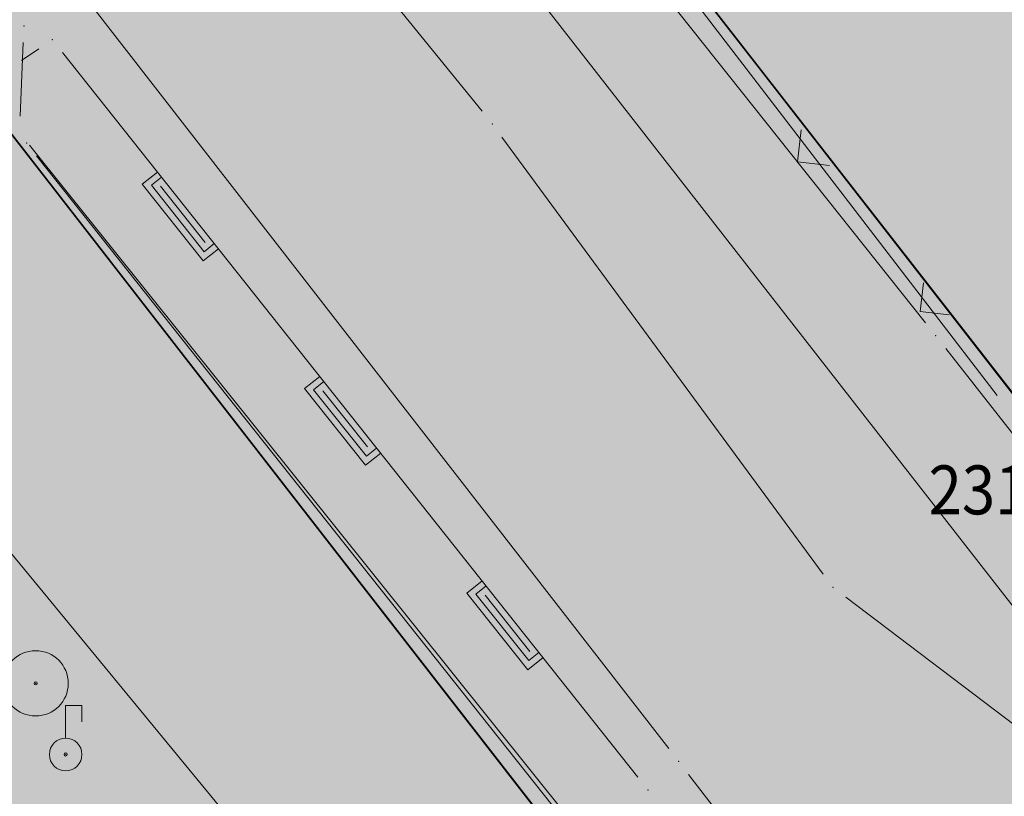
# Model space of a CAD drawing. Units: metres. Extents: x 21 to 1021, y 12 to 692.
# Drawn here: x 438 to 468, y 189 to 213 of the extents above; entities that cross this region are included whole.
import ezdxf
from ezdxf.enums import TextEntityAlignment as Align

# ---------------------------------------------------------------- set-up
doc = ezdxf.new("R2010")
doc.units = ezdxf.units.M
doc.layers.add('001_Granica plana', color=37, linetype='Continuous')
doc.layers.add('DETALJNE_KONSTRUISANE_TACKE_OZNAKE', color=1, linetype='Continuous')
doc.layers.add('001_Namena JAVNO-ulice srafura', color=7, linetype='Continuous', true_color=0xa5a5a5)
doc.layers.add('001_Namena OSTALO-srafura', color=7, linetype='Continuous', true_color=0xe2e2c5)
for name, color, linetype, lineweight in [('005_Regulaciona linija', 1, 'Continuous', 50), ('101_detalj_linije', 252, 'Continuous', 18), ('101_parcele_granica', 7, 'Continuous', 15), ('108_topografski_znaci', 252, 'Continuous', 18), ('116_katastarske_tacke', 7, 'Continuous', 15), ('120_detaljne_tacke', 1, 'Continuous', 18), ('JAVNO', 6, 'Continuous', 30)]:
    doc.layers.add(name, color=color, linetype=linetype, lineweight=lineweight)
doc.styles.add('oznake', font='yusimc.shx')

# ---------------------------------------------------------------- blocks, each defined once
blk = doc.blocks.new('L12')
at = {"linetype": 'Continuous'}
for p, q in [((-0.1749999970197678, 0.1749999970197678), (0, 0)), ((0, 0), (0.1749999970197678, 0.1749999970197678))]:
    blk.add_line(p, q, dxfattribs=at)
blk = doc.blocks.new('VM42-500')
for p, q in [((0, 0.25), (0, 0.75)), ((0, 0.75), (0.25, 0.75)), ((0.25, 0.75), (0.25, 0.5))]:
    blk.add_line(p, q)
for radius in [0.25, 0.025]:
    blk.add_circle((0, 0), radius)
blk = doc.blocks.new('VM23-500')
for radius in [0.5, 0.025]:
    blk.add_circle((0, 0), radius)
blk = doc.blocks.new('L41')
at = {"linetype": 'Continuous'}
for p, q in [((-0.375, 0), (-0.375, 0.1500000059604645)), ((-0.375, 0.1500000059604645), (0.375, 0.1500000059604645)), ((-0.324999988079071, 0), (-0.324999988079071, 0.1000000014901161)), ((-0.324999988079071, 0.1000000014901161), (0.324999988079071, 0.1000000014901161)), ((0.324999988079071, 0.1000000014901161), (0.324999988079071, 0)), ((0.375, 0.1500000059604645), (0.375, 0)), ((-0.2750000357627869, 0.0500000007450581), (0.2749999761581421, 0.0500000007450581))]:
    blk.add_line(p, q, dxfattribs=at)
blk = doc.blocks.new('T1')
at = {"linetype": 'Continuous'}
blk.add_point((0, 0), dxfattribs=at)
at = {"flags": 1}
blk.add_attdef('OZN-TAC', (0, 0), '', height=1.000000047497449, dxfattribs=at)

msp = doc.modelspace()

# ---------------------------------------------------------------- hatches: boundary and pattern name
at = {"layer": '001_Granica plana'}
h = msp.add_hatch(color=33, dxfattribs=at)
h.dxf.hatch_style = 1
h.paths.add_polyline_path([(693.5947380941361, 552.2183264326304), (613.6606315225363, 568.222310198471), (613.0437196660787, 565.2770535908639), (607.9895087480545, 566.3022849876434), (608.1058126948774, 566.8372831270099), (590.374409114942, 570.2032444793731), (590.3044847249985, 569.871103618294), (569.3433376327157, 574.0302632730454), (569.4657886102796, 574.5200671907514), (551.4268327876925, 577.8272090889513), (551.3667760118842, 577.541939407587), (530.0709421280771, 581.8088174071163), (530.1250401791185, 582.2055668849498), (512.4557357598096, 585.9041063822806), (512.3368449099362, 585.3572084642947), (495.1262046750635, 588.6902549900115), (495.1113413460553, 588.6107684690505), (436.5125556923449, 600.1714024115354), (374.2563911955804, 612.6867154408246), (367.5890382919461, 621.5605304632336), (335.489522062242, 621.2508436124772), (329.545982433483, 621.1490751430392), (327.1071707382798, 609.7689473908395), (243.6378654744476, 626.1233768928796), (237.3164243940264, 618.5293317735195), (226.0321103911847, 627.8651019372046), (213.9764171931893, 637.9009918849915), (214.7951395083219, 639.0083663221449), (203.1810053307563, 648.3505512848496), (203.1606799215078, 648.3274026606232), (192.5717124976218, 660.1207894794643), (185.7453404311091, 656.3071737941355), (180.5463831722736, 649.723569618538), (177.2055641133338, 642.0840743035078), (175.4181254114956, 635.6270163878798), (173.7061005365103, 628.0370394159108), (173.701204366982, 628.0247990172356), (160.4051981493831, 609.0419467631727), (151.9813603181392, 587.4088984429836), (135.2195843551308, 567.4103657398373), (112.7883710097522, 540.7570417672396), (94.38342046737671, 518.5371731426567), (90.2027769703418, 511.8885420039296), (93.65645558945835, 501.4606607500464), (85.94794486835599, 493.6469271685928), (90.30897048301995, 485.0206746645272), (92.53938479162753, 480.6088416948915), (94.8559124302119, 474.9149277471006), (95.79527501575649, 470.9107018448412), (99.2856270428747, 457.5384658556432), (101.1855363547802, 450.279377348721), (104.4236094914377, 439.6686721779406), (105.9185875430703, 434.7789624147117), (113.8166506346315, 414.6654191054404), (127.2929567508399, 380.6435772590339), (144.5591294448823, 337.2030939012766), (161.8965894710273, 293.5872618146241), (167.0450339671224, 281.4423814658076), (172.7417873572558, 269.4746331926435), (178.951459813863, 257.7648097202182), (185.6624007243663, 246.3348810225725), (192.862019026652, 235.2062919791788), (200.5371554177254, 224.3994596302509), (208.6967137567699, 213.9060817025602), (217.2535595465451, 203.8341550249606), (226.2653780523688, 194.1121188830584), (235.6471855696291, 184.8298965841532), (287.1001763232052, 136.0493460446596), (301.5275721251965, 122.528750507161), (315.328509926796, 109.2871766723692), (339.4584642723203, 86.47640863619745), (343.2298294790089, 83.44281596690416), (348.1194597650319, 81.71453537233174), (352.5816465653479, 80.77267011068761), (356.9894807189703, 80.42597582377493), (361.5439295209944, 80.64859511516988), (366.5405575353652, 81.78824768029153), (371.2386086899787, 83.63361359015107), (375.5941728465259, 86.15082959644496), (379.2536182384938, 89.07103295065463), (394.10234249942, 101.7634537108243), (430.391510181129, 132.9970655813813), (468.4958453550935, 165.8934826292098), (489.5420166496187, 182.1893281843513), (529.4993420541286, 208.7021185383201), (597.7111219558865, 253.8999712280929), (621.0499086175114, 269.4045780301094), (643.9353023115546, 284.1089409887791), (679.6395097002387, 305.5586169119924), (696.8077901080251, 315.9973614495248), (700.9250867590308, 318.3040002714843), (705.0763862170279, 321.6435771845281), (708.6156345494092, 325.6260114125907), (711.3927725236863, 330.0580598954111), (712.778944734484, 333.118351066485), (713.8639125619084, 336.357444640249), (714.9560122638941, 342.716761784628), (714.1078072749078, 356.2775698751211), (713.3701678421348, 378.7057957518846), (712.3898526802659, 404.133970733732), (711.5695280637592, 427.1630837544799), (710.5496294349432, 451.6806470584124), (708.8081571869552, 501.7095928899944), (707.7087597623467, 530.7940056212246), (707.2980411630124, 542.1160513050854), (707.0402575749904, 544.9325445182621), (705.1151769720018, 551.5721527729183)])
h.paths.add_polyline_path([(693.0850255805999, 548.2205983437598), (616.7783827576786, 563.4983105119318), (616.1594019457698, 560.5431763231754), (603.1953151356429, 563.172902116552), (603.3006954248995, 563.6576514281332), (593.4963332097977, 565.5188184902072), (593.4196581766009, 565.1546120680869), (564.4192851260304, 570.908933667466), (564.5266939308494, 571.3385688923299), (554.5538394972682, 573.1669255383313), (554.4804207738489, 572.8181866034865), (525.5774726308882, 578.6092419959605), (525.635948907584, 579.0381008591503), (515.5365839675069, 581.1521003264934), (515.430350003764, 580.6634240876883), (498.3340415768325, 583.9743288923055), (498.3165787812322, 583.880940888077), (435.7273666393012, 596.2288242522627), (371.9625149331987, 609.0474276077002), (365.5957990828902, 617.5211141798645), (335.5433250442147, 617.2311765998602), (332.80759566091, 617.1843339763582), (330.2102641258389, 605.064511558041), (245.2031317371875, 621.7202528361231), (237.8419355433434, 612.877133788541), (223.4648612737656, 624.7716150153428), (208.4878641124815, 637.2393755000085), (209.2682787105441, 638.2949362974614), (203.6614549458027, 642.8049569223076), (203.1942524425685, 642.2728596590459), (191.7271990552545, 655.0442084502429), (188.4044078066945, 653.1879004910588), (184.0221525710076, 647.6385119464248), (181.0034827552736, 640.7356795761734), (179.3182773441076, 634.6479357294738), (177.5572603028268, 626.8407601919025), (177.2608445845544, 626.0997210647911), (163.9755648300052, 607.1321831122041), (155.4872997645289, 585.333680793643), (138.2979165818542, 564.8249684479088), (115.8742198962718, 538.1805759556592), (97.646789226681, 516.175022944808), (94.61482827737927, 511.3531839177012), (98.2461499851197, 500.3889351636171), (90.83956050686538, 492.8812441248447), (93.8965631891042, 486.8343919962645), (96.20109871588647, 482.2759448289871), (98.69791531562805, 476.138889240101), (99.69759425707161, 471.8775524813682), (103.1753094606102, 458.5537306852639), (105.0540743563324, 451.3754333630204), (108.2685554753989, 440.8420358784497), (109.7173770070076, 436.1032947320491), (117.5563210491091, 416.1403065063059), (131.0295580029488, 382.1262129731476), (148.2948584537953, 338.6879241168499), (165.6154896039516, 295.1144284270704), (170.7122151684016, 283.0915500279516), (176.3341130651534, 271.2810582816601), (182.4621883369982, 259.7251058202237), (189.084945237264, 248.4453702289611), (196.1899567767978, 237.4630166776478), (203.7641701865941, 226.7982870489359), (211.8167380206287, 216.4425013419241), (220.2608934864402, 206.5032180100679), (229.1545157432556, 196.9086931180209), (238.4440823942423, 187.7177325747907), (289.8575437292457, 138.9746583253145), (304.2937015630305, 125.4458514675498), (318.100932341069, 112.1982397139072), (342.103290123865, 89.50809253193438), (345.2155408486724, 87.00467520579696), (349.2091378681362, 85.59310504794121), (353.1567816678435, 84.75984800420702), (357.0491997618228, 84.45369330607355), (360.9946138337255, 84.64654326997697), (365.3520528506488, 85.64040683954954), (369.4881966542453, 87.2650589607656), (373.3220354281366, 89.48075363971293), (376.693168669939, 92.17088658362627), (391.4851252250373, 104.8147833365947), (427.7668045423925, 136.0419500749558), (465.9499688073993, 169.0064222253859), (487.1970217917114, 185.4578085187823), (527.276732513681, 212.0518049150705), (595.4886485841125, 257.2497488129884), (618.8510242830962, 272.7700264714658), (641.8132003955543, 287.52372379601), (677.5601428952068, 308.9990732856095), (694.7804925721139, 319.4694772455841), (698.667121168226, 321.6468885838985), (702.2947662305087, 324.565203635022), (705.3875656947494, 328.0452845152467), (707.8425747212023, 331.9632457848638), (709.0323376823217, 334.5899187512696), (709.9541134275496, 337.3418140932918), (710.9145433679223, 342.9344157297164), (710.0919358544052, 356.0859802477062), (709.3527149613947, 378.5622910559177), (708.3726111240685, 403.9849845804274), (707.552504139021, 427.0079880598933), (706.532537760213, 451.5271798782051), (704.7908003274351, 501.5637440420687), (703.6915141195059, 530.6452144905925), (703.2846941649914, 541.8597883041948), (703.0720767267048, 544.1828050147742), (702.0471091121435, 547.7179211098701)], flags=16)
at = {"layer": '001_Namena JAVNO-ulice srafura'}
h = msp.add_hatch(color=256, dxfattribs=at)
h.dxf.hatch_style = 1
edge = h.paths.add_edge_path()
edge.add_line((346.8387103825808, 95.94931087084115), (334.2699781227189, 108.0398622837069))
edge.add_line((334.2699781227857, 108.0398622825742), (312.5705812738287, 128.6257368981613))
edge.add_line((312.5705812741071, 128.6257368978113), (288.3161102878633, 151.4322790167458))
edge.add_line((288.3161102887243, 151.4322790168226), (277.8629483593764, 161.3425094549979))
edge.add_line((277.8629483580589, 161.3425094559789), (273.1389729288112, 165.8211241785168))
edge.add_line((273.1389729287475, 165.8211241774261), (255.1768387593254, 182.8503149413228))
edge.add_line((255.1768387593329, 182.8503149412572), (239.3238584820035, 198.0699241303132))
edge.add_line((239.3238584827632, 198.0699241310358), (226.8304144757891, 211.1537837843441))
edge.add_line((226.8304144758731, 211.1537837851793), (214.0816711297183, 226.52442773717))
edge.add_line((214.0816711299121, 226.524427736178), (210.0932150655422, 231.658839509636))
edge.add_line((210.0932150650769, 231.6588395088911), (199.0626827896879, 247.7089071575661))
edge.add_line((199.0626827888191, 247.7089071590453), (188.0382003554369, 266.2342733724499))
edge.add_line((188.0382003560662, 266.234273372218), (175.786825837144, 291.5588148705671))
edge.add_line((175.7868258375674, 291.5588148701936), (165.9219555044476, 315.9442639724337))
edge.add_line((165.9219555035233, 315.944263972342), (150.8900905743764, 353.7633852550661))
edge.add_line((150.8900905754417, 353.7633852548897), (146.2541084686961, 365.9916127348405))
edge.add_line((146.2541084680706, 365.9916127342731), (138.6324262791743, 384.6012215296268))
edge.add_line((138.6324262786657, 384.6012215297669), (129.2141126918201, 408.9116021059999))
edge.add_line((129.2141126934439, 408.9116021059453), (123.1741141900315, 423.7315984344837))
edge.add_line((123.174114190042, 423.7315984349698), (117.3237066153231, 438.5094325809634))
edge.add_line((117.3237066138536, 438.5094325821847), (112.5954436987717, 454.0032858627893))
edge.add_line((112.5954436995089, 454.0032858625054), (107.064563857967, 475.8872003082531))
edge.add_line((107.0645638573915, 475.887200307101), (106.3970490353992, 478.1758225555282))
edge.add_line((106.397049035877, 478.1758225560188), (103.1597698226268, 486.3885174433777))
edge.add_line((103.1597698219121, 486.3885174430907), (101.1467375189528, 489.9260637419242))
edge.add_line((101.1467375196517, 489.9260637424886), (98.53693438500761, 495.3427863286208))
edge.add_line((98.53693438507617, 495.3427863288671), (92.95412166642635, 492.1915814819568))
edge.add_line((92.9541216660291, 492.1915814820677), (97.73412048726848, 483.7915835617987))
edge.add_line((97.73412048816681, 483.7915835604072), (100.7141197432218, 476.2315854338415))
edge.add_line((100.7141197435558, 476.2315854337066), (101.2741196072664, 474.3115859036454))
edge.add_line((101.2741196062416, 474.3115859050304), (106.814118237195, 452.3915913406353))
edge.add_line((106.814118238166, 452.3915913403034), (111.6541170376184, 436.5315952627452))
edge.add_line((111.6541170366108, 436.5315952617675), (119.2141151594512, 417.3316000188977))
edge.add_line((119.2141151595861, 417.3316000197083), (133.0541117322188, 382.3916086706076))
edge.add_line((133.05411173217, 382.3916086703539), (145.734108597494, 350.3716165999577))
edge.add_line((145.7341085970402, 350.3716166000813), (160.0623335337604, 314.3990069430671))
edge.add_line((160.0623335335404, 314.3990069441497), (161.7541046311811, 310.1516265639527))
edge.add_line((161.7541046310216, 310.1516265626997), (170.2941025172182, 289.23163174136))
edge.add_line((170.2941025178879, 289.2316317409277), (182.1940995677218, 263.7516380464029))
edge.add_line((182.1940995678306, 263.7516380473971), (193.5340967595417, 244.0716429285313))
edge.add_line((193.5340967588127, 244.0716429278255), (205.0340939091892, 227.4516470386906))
edge.add_line((205.0340939108282, 227.4516470395029), (224.6740890498066, 204.1516528104316))
edge.add_line((224.6740890499204, 204.1516528092325), (239.81408530324, 189.1316565272402))
edge.add_line((239.8140853028744, 189.1316565275192), (319.4340655837818, 113.5916752344877))
edge.add_line((319.4340655840933, 113.5916752349585), (343.0740597306836, 91.25168076719257))
edge.add_line((343.0740597303957, 91.25168076716363), (346.186058957636, 88.76168138354225))
edge.add_line((346.1860589571297, 88.76168138347566), (349.7458449932565, 87.5034453315243))
edge.add_line((349.7458449937403, 87.50344533100724), (353.4400571656764, 86.72368188699059))
edge.add_line((353.4400571659207, 86.72368188761175), (357.0786136133001, 86.43749445685653))
edge.add_line((357.0786136128008, 86.43749445676804), (360.7240553597969, 86.61568191519132))
edge.add_line((360.72405535914, 86.61568191461265), (364.7666699449533, 87.53773896659928))
edge.add_line((364.7666699457914, 87.53773896768689), (368.6260534076205, 89.05368130926294))
edge.add_line((368.6260534077883, 89.05368130840361), (372.202922967205, 91.12086548316458))
edge.add_line((372.2029229663312, 91.12086548283696), (375.4320517158133, 93.6976801611902))
edge.add_line((375.4320517163724, 93.6976801622659), (390.1960480607748, 106.3176770344757))
edge.add_line((390.1960480604321, 106.3176770340651), (426.4740390777251, 137.5416693033491))
edge.add_line((426.4740390777588, 137.5416693035513), (464.6960296100653, 170.5396611318832))
edge.add_line((464.6960296109319, 170.5396611317992), (486.0420243239643, 187.067657039812))
edge.add_line((486.0420243237168, 187.0676570404321), (526.1820143825266, 213.7016504446305))
edge.add_line((526.182014381513, 213.7016504444182), (594.3939974950285, 258.8996392490396))
edge.add_line((594.393997495994, 258.899639248848), (617.7679917076941, 274.4276354063548))
edge.add_line((617.7679917067289, 274.4276354070753), (640.7679860130698, 289.205631748443))
edge.add_line((640.7679860126227, 289.2056317478418), (676.535977152706, 310.6936264266345))
edge.add_line((676.5359771531075, 310.6936264261603), (693.7819728873891, 321.1796238290656))
edge.add_line((693.7819728869945, 321.1796238292009), (697.5549888636771, 323.2933858092568))
edge.add_line((697.5549888648093, 323.2933858092874), (700.9247145950944, 326.0042136788479))
edge.add_line((700.9247145950794, 326.0042136795819), (703.7976213378054, 329.2368667930948))
edge.add_line((703.7976213376969, 329.2368667926639), (706.0939698344272, 332.9016209277979))
edge.add_line((706.0939698349684, 332.9016209281981), (707.1869939038282, 335.3147207520674))
edge.add_line((707.1869939025491, 335.3147207517177), (708.0283914695298, 337.8266527839907))
edge.add_line((708.02839146927, 337.8266527839005), (708.9239691327073, 343.0416184155094))
edge.add_line((708.9239691328257, 343.0416184160858), (708.1139693328856, 355.9916152103771))
edge.add_line((708.1139693334699, 355.9916152097285), (707.3739695127683, 378.4916096380225))
edge.add_line((707.3739695120603, 378.4916096385568), (706.39396975988, 403.9116033436927))
edge.add_line((706.3939697612077, 403.9116033427417), (705.5739699639674, 426.9315976418204))
edge.add_line((705.573969963938, 426.9315976426005), (704.5539702188316, 451.4515915702321))
edge.add_line((704.5539702177048, 451.4515915699303), (702.8121021717313, 501.4919080405202))
edge.add_line((702.8121021725237, 501.4919080398977), (701.7128707452464, 530.5719293093757))
edge.add_line((701.7128707449883, 530.5719293095171), (701.3079710208435, 541.7335692105877))
edge.add_line((701.3079710211605, 541.7335692103952), (701.1175995921886, 543.8135303286411))
edge.add_line((701.1175995916128, 543.8135303296149), (700.5359712100127, 545.8195682024677))
edge.add_line((700.5359712112695, 545.8195682018995), (692.8339731152183, 546.2515681508319))
edge.add_line((692.8339731134474, 546.2515681516379), (688.9139740879623, 527.5315727307475))
edge.add_line((688.913974089548, 527.5315727293491), (690.4339737127012, 527.1915728136928))
edge.add_line((690.4339737128466, 527.1915728151798), (690.613973667975, 520.9515743583135))
edge.add_line((690.6139736678451, 520.9515743572265), (693.7139729054032, 521.0515743339535))
edge.add_line((693.7139729037881, 521.0515743345022), (696.4902807304647, 445.9714222394204))
edge.add_line((696.4902807306498, 445.9714222382754), (698.0595933000855, 397.4425863525278))
edge.add_line((698.0595933012664, 397.4425863530487), (698.2628485764899, 392.2257610346315))
edge.add_line((698.2628485765308, 392.2257610354573), (699.3454172165631, 363.9443905333027))
edge.add_line((699.3454172164202, 363.944390533492), (700.1325820933087, 343.4652810294518))
edge.add_line((700.1325820926577, 343.4652810283005), (699.7132125790297, 338.8530662323834))
edge.add_line((699.7132125794888, 338.8530662320554), (698.130902032111, 334.5005164698783))
edge.add_line((698.1309020314366, 334.5005164705217), (695.4903974794686, 330.695765252834))
edge.add_line((695.4903974793851, 330.6957652531564), (691.9664971222894, 327.6906824941078))
edge.add_line((691.9664971232414, 327.6906824931502), (683.3281321477835, 322.1805413878558))
edge.add_line((683.3281321469694, 322.1805413886905), (655.503519274619, 304.9868777149))
edge.add_line((655.5035192742944, 304.9868777152151), (635.7806900070489, 293.091550997342))
edge.add_line((635.7806900087744, 293.0915509965271), (626.2358008659555, 304.1120284048287))
edge.add_line((626.235800864175, 304.1120284050703), (618.8048775827743, 312.6918418935446))
edge.add_line((618.8048775829375, 312.6918418928981), (598.412172364315, 336.2938394513094))
edge.add_line((598.4121723659337, 336.2938394527882), (584.39217583631, 351.7738356571544))
edge.add_line((584.392175834626, 351.7738356571645), (571.2721790545669, 368.1338315662035))
edge.add_line((571.272179055959, 368.1338315661997), (557.9429644664141, 383.3501462248155))
edge.add_line((557.9429644662887, 383.3501462247223), (544.3727179469756, 398.8409228707876))
edge.add_line((544.3727179467678, 398.8409228697419), (536.1121877919983, 407.7738217495489))
edge.add_line((536.1121877916157, 407.7738217506558), (528.8521895970937, 417.5538193281503))
edge.add_line((528.8521895967424, 417.5538193266839), (518.3921921525449, 430.0738161849138))
edge.add_line((518.3921921532601, 430.0738161858171), (503.1921959440792, 446.8938120153674))
edge.add_line((503.192195944488, 446.8938120156527), (489.2495351370845, 463.4716635496151))
edge.add_line((489.2495351359248, 463.4716635495424), (484.009536437015, 469.8116619812731))
edge.add_line((484.0095364376903, 469.8116619810462), (477.0923413291839, 478.0136386110988))
edge.add_line((477.0923413299024, 478.0136386118829), (464.809541195539, 492.6716563241062))
edge.add_line((464.8095411937684, 492.6716563235968), (453.8295439123139, 505.6116531187253))
edge.add_line((453.8295439127833, 505.6116531193256), (437.7495478946213, 524.3316484843367))
edge.add_line((437.7495478950441, 524.3316484838724), (436.1340366877167, 526.4915729888648))
edge.add_line((436.1340366881341, 526.4915729891509), (434.9629195382734, 527.861559083435))
edge.add_line((434.962919536978, 527.8615590818226), (436.994036471417, 529.651572207035))
edge.add_line((436.9940364714712, 529.6515722088516), (421.4940403097576, 548.1115676347451))
edge.add_line((421.4940403103828, 548.1115676332265), (406.8140439459095, 565.571563314202))
edge.add_line((406.8140439465642, 565.5715633146465), (399.0380458771973, 574.9095609999251))
edge.add_line((399.0380458775908, 574.9095610007644), (383.5660497042198, 593.20755646816))
edge.add_line((383.5660497024655, 593.2075564675033), (382.5488533624118, 592.3129139001281))
edge.add_line((382.5488533638418, 592.3129139002413), (380.0264231271061, 591.4309975528109))
edge.add_line((380.0264231264591, 591.4309975523502), (377.6728214917745, 592.7348181375528))
edge.add_line((377.6728214919567, 592.7348181381822), (377.5160512027182, 592.9295565357623))
edge.add_line((377.5160512030125, 592.9295565355569), (372.9607437115357, 598.4534937750809))
edge.add_line((372.9607437103987, 598.4534937757999), (371.0493918677919, 602.2971323188453))
edge.add_line((371.0493918675929, 602.2971323188394), (370.7124145343897, 606.2749709173326))
edge.add_line((370.7124145347625, 606.2749709170312), (370.918431819623, 607.1408327815813))
edge.add_line((370.9184318203479, 607.1408327817917), (370.9199351441118, 607.1483746040562))
edge.add_line((370.919935144484, 607.1483746040612), (363.9920865558657, 615.611096549619))
edge.add_line((363.9920865558088, 615.6110965497792), (335.5698250227223, 615.2513406105863))
edge.add_line((335.5698250215501, 615.2513406090438), (334.4140618735072, 615.2315510131995))
edge.add_line((334.4140618741512, 615.2315510138869), (331.7388245438457, 602.7473678341577))
edge.add_line((331.7388245444745, 602.7473678346723), (332.5340623376448, 602.5915541438662))
edge.add_line((332.5340623371303, 602.5915541425347), (342.3540599075508, 591.4915568916156))
edge.add_line((342.3540599066764, 591.4915568921715), (369.8940530897394, 559.19156488992))
edge.add_line((369.8940530903637, 559.1915648896247), (374.2216128700743, 554.3115058947074))
edge.add_line((374.2216128706932, 554.311505895108), (382.022781176241, 558.0396152368977))
edge.add_line((382.0227811764926, 558.0396152362227), (386.0740496113889, 553.8115664666568))
edge.add_line((386.0740496106446, 553.8115664683282), (391.3540483006177, 547.3715680691838))
edge.add_line((391.3540483005345, 547.371568068862), (395.7340472185912, 542.3115693194926))
edge.add_line((395.7340472191572, 542.3115693181753), (401.1740458715209, 536.0315708758336))
edge.add_line((401.1740458719432, 536.0315708760172), (401.9340451545288, 535.9715706351712))
edge.add_line((401.9340451546013, 535.9715706352144), (402.4340450307856, 535.5915707340828))
edge.add_line((402.4340450298041, 535.5915707349777), (410.6140435328725, 525.9115733838046))
edge.add_line((410.614043533802, 525.9115733839571), (418.8140415043423, 516.2315757813269))
edge.add_line((418.8140415027738, 516.2315757814795), (422.3940406163279, 512.2515767666054))
edge.add_line((422.3940406162292, 512.2515767663717), (431.8140382871924, 501.1515795154526))
edge.add_line((431.8140382878482, 501.1515795141459), (438.454036638584, 493.4515814197899))
edge.add_line((438.4540366381407, 493.4515814203769), (442.4540356457525, 488.8115825669278))
edge.add_line((442.4540356472135, 488.8115825671703), (446.8340345652702, 483.7315838287885))
edge.add_line((446.8340345639735, 483.7315838281065), (457.2740319819057, 471.6515868194191))
edge.add_line((457.2740319818258, 471.6515868194401), (470.1740287840283, 455.9915906971985))
edge.add_line((470.1740287840366, 455.9915906973183), (476.3540272533767, 448.8915924521484))
edge.add_line((476.3540272545069, 448.8915924523026), (480.9940261060934, 443.6115937623294))
edge.add_line((480.9940261058509, 443.6115937624127), (481.1540260663789, 443.33159383242))
edge.add_line((481.1540260668844, 443.3315938320011), (492.5140232531959, 430.091597110417))
edge.add_line((492.5140232518315, 430.0915971118957), (498.5940217463072, 423.351598778845))
edge.add_line((498.5940217468888, 423.3515987787396), (500.7340212175537, 420.7915994121544))
edge.add_line((500.7340212166309, 420.7915994115174), (508.6940192445166, 411.3116017604785))
edge.add_line((508.6940192449838, 411.3116017598659), (510.63401876592, 409.0116023305357))
edge.add_line((510.6340187657624, 409.0116023309529), (520.5940162983853, 397.2716052379218))
edge.add_line((520.5940162986517, 397.2716052383184), (529.9740139804142, 386.4316079246543))
edge.add_line((529.974013980478, 386.4316079244018), (543.1540107126732, 370.5916118451692))
edge.add_line((543.1540107131004, 370.5916118454188), (549.2140092129758, 363.7916135285672))
edge.add_line((549.21400921233, 363.791613528505), (549.77400906859, 363.2316136703823))
edge.add_line((549.7740090694278, 363.2316136695445), (561.6740056554631, 349.9116166380083))
edge.add_line((561.6740056555718, 349.9116166383028), (565.374004736728, 344.9116178764597))
edge.add_line((565.3740047365427, 344.9116178769618), (570.7340034160931, 338.7716193893719))
edge.add_line((570.7340034153312, 338.7716193888336), (575.8738848989321, 331.5715374876241))
edge.add_line((575.8738848995417, 331.5715374872088), (578.3340015298446, 330.5316214342654))
edge.add_line((578.3340015299618, 330.5316214356571), (586.4939995094388, 320.3116239657793))
edge.add_line((586.4939995091408, 320.3116239644587), (586.824682606453, 320.5970459693191))
edge.add_line((586.8246826063842, 320.597045969218), (605.2139948740831, 299.2916291681536))
edge.add_line((605.2139948736876, 299.2916291691363), (619.4742505739524, 282.7567400657559))
edge.add_line((619.4742505736649, 282.7567400652915), (483.3862606014496, 192.3301813767476))
edge.add_arc((479.5120146367699, 198.1605812590569), 7.000238894835376, 218.3019712130039, 303.6036646217776, ccw=False)
edge.add_line((474.0185418333858, 193.8217909745872), (435.6756985793489, 243.0718168884521))
edge.add_line((435.6756985802203, 243.0718168877065), (413.5305778609734, 271.6730330653104))
edge.add_line((413.5305778607726, 271.6730330660939), (398.5835165086273, 290.9954784720315))
edge.add_line((398.5835165083408, 290.9954784717411), (380.0798608455606, 314.8915849274125))
edge.add_line((380.0798608455807, 314.8915849272162), (365.4930596468199, 333.6155039793396))
edge.add_line((365.4930596463382, 333.6155039798468), (350.4840752098452, 352.8982151550025))
edge.add_line((350.4840752109885, 352.8982151541859), (335.181314150696, 372.5633116971734))
edge.add_line((335.1813141498715, 372.5633116979152), (321.3075684783247, 390.4989121137775))
edge.add_line((321.3075684774667, 390.4989121127874), (307.2140686114805, 408.6116021778215))
edge.add_line((307.2140686120838, 408.6116021778435), (289.5438035953662, 430.5758518910748))
edge.add_line((289.5438035950065, 430.5758518911898), (281.245769668727, 440.693147145109))
edge.add_line((281.2457696702331, 440.6931471452117), (277.2865091475999, 445.4174908900947))
edge.add_line((277.2865091469139, 445.4174908902496), (274.5857478008712, 448.6179247079692))
edge.add_line((274.5857478007674, 448.617924708873), (258.3006836195217, 467.9153595482576))
edge.add_line((258.3006836194545, 467.9153595473617), (219.4880903307043, 513.1355762931477))
edge.add_line((219.4880903307348, 513.1355762928724), (216.27277519454, 519.2510161678791))
edge.add_line((216.2727751936764, 519.2510161679238), (234.6940866074677, 528.931572403773))
edge.add_line((234.6940866075456, 528.9315724037588), (231.9140872575159, 535.031570870483))
edge.add_line((231.9140872582793, 535.0315708704293), (229.0740879598388, 544.3315685700652))
edge.add_line((229.0740879606456, 544.3315685708076), (227.769322658821, 548.5728787745056))
edge.add_arc((236.7735387831926, 525.2507054582238), 24.99999352491598, 106.3851865928547, 111.1105591789883, ccw=False)
edge.add_line((229.7212050165981, 549.2353727407753), (234.5767598738388, 550.6630762409277))
edge.add_line((234.5767598729581, 550.6630762405694), (231.7175257469044, 560.4418240505335))
edge.add_line((231.7175257466733, 560.4418240506202), (226.1080886884646, 559.2435648707745))
edge.add_line((226.1080886889249, 559.2435648702085), (219.5020903297548, 560.8715644712817))
edge.add_line((219.5020903293043, 560.8715644720942), (214.1080916656389, 563.9355637145288))
edge.add_line((214.1080916654319, 563.9355637151748), (193.1640968516894, 581.0535594769361))
edge.add_line((193.1640968527645, 581.0535594765097), (167.5041032068367, 602.1135542619144))
edge.add_line((167.5041032060981, 602.1135542616248), (165.0161688658618, 604.347842810601))
edge.add_line((165.0161688663065, 604.3478428106755), (157.8484647775412, 585.9406402915085))
edge.add_line((157.8484647776932, 585.9406402911991), (159.1341052820516, 586.8115580439844))
edge.add_line((159.1341052819043, 586.8115580435842), (161.9341045855562, 587.5715578626115))
edge.add_line((161.9341045860201, 587.5715578626841), (164.794103879061, 587.5115578770204))
edge.add_line((164.7941038776189, 587.5115578770638), (166.3241034980723, 587.1835579585402))
edge.add_line((166.3241034988314, 587.1835579592735), (169.5734288748629, 585.4764572734989))
edge.add_line((169.5734288748354, 585.4764572735876), (169.2415538711874, 585.3255582620603))
edge.add_line((169.2415538709611, 585.3255582619458), (167.321255116344, 583.1494394881772))
edge.add_line((167.3212551157922, 583.1494394876063), (186.7631208939094, 566.5549087304221))
edge.add_line((186.7631208952516, 566.5549087300897), (188.6228597830141, 564.8173913080175))
edge.add_line((188.622859781608, 564.8173913080245), (190.3105943028298, 562.9262295466337))
edge.add_line((190.3105943035334, 562.9262295477092), (193.2300474957936, 558.799106118614))
edge.add_line((193.2300474960357, 558.7991061173379), (194.0950053241238, 556.8178961265724))
edge.add_line((194.0950053241104, 556.8178961277008), (194.905594306505, 554.8329761342842))
edge.add_line((194.9055943060666, 554.832976134494), (195.2521545196439, 553.2166246602081))
edge.add_line((195.2521545197815, 553.2166246604174), (195.1444787668345, 551.5670483509167))
edge.add_line((195.1444787662476, 551.5670483503491), (194.5907405160691, 550.0094636773222))
edge.add_line((194.5907405167818, 550.0094636771828), (193.6329730867063, 548.6621041821804))
edge.add_line((193.6329730860889, 548.6621041819453), (193.2478434056071, 548.2537733359002))
edge.add_line((193.2478434070945, 548.2537733353674), (193.2950552063498, 548.2112285078618))
edge.add_line((193.2950552050024, 548.2112285085022), (193.4542725474251, 547.8841711198558))
edge.add_line((193.4542725477368, 547.8841711208224), (196.0704289287183, 545.4166635070844))
edge.add_line((196.0704289283603, 545.4166635069996), (197.6820475994452, 539.1996581340707))
edge.add_line((197.6820475999266, 539.1996581330895), (196.3082468987284, 523.186358462844))
edge.add_line((196.3082468993962, 523.1863584630191), (199.4976122118277, 508.4024889012018))
edge.add_line((199.4976122118533, 508.4024889003485), (205.3162075717754, 497.5715801453726))
edge.add_line((205.3162075709552, 497.5715801455081), (228.2278743832984, 473.167995101515))
edge.add_line((228.2278743833303, 473.1679951027036), (225.4940888480212, 470.1715869351492))
edge.add_line((225.4940888490528, 470.1715869344771), (230.5140876036336, 465.7515880290823))
edge.add_line((230.5140876024961, 465.7515880297869), (243.3404266066626, 453.1823986359405))
edge.add_line((243.3404266070575, 453.1823986358941), (254.6066304784304, 442.1420659139182))
edge.add_line((254.6066304780543, 442.1420659143478), (254.7331718712613, 442.0180614934972))
edge.add_line((254.733171870932, 442.0180614925921), (262.6988887022973, 432.5481851976053))
edge.add_line((262.6988887023181, 432.5481851976365), (262.7139325011522, 432.5554143191109))
edge.add_line((262.7139325011522, 432.5554143190384), (271.9722520152896, 421.3878223070651))
edge.add_line((271.9722520150244, 421.3878223076463), (281.1283327336137, 410.1362545245369))
edge.add_line((281.128332734108, 410.1362545248121), (299.1307397329246, 387.3849423838753))
edge.add_line((299.1307397335768, 387.3849423825741), (346.4940588832471, 326.0116226325642))
edge.add_line((346.4940588828176, 326.011622633785), (346.8081178092343, 325.1573357555533))
edge.add_line((346.8081178087741, 325.1573357544839), (358.5173272887358, 309.1149161751893))
edge.add_line((358.5173272900283, 309.1149161756039), (363.7850294796367, 302.0698895074594))
edge.add_line((363.7850294783711, 302.0698895081878), (364.8151164186261, 302.8035820582107))
edge.add_line((364.8151164185256, 302.8035820573568), (384.7122038616975, 277.1904351900675))
edge.add_line((384.7122038621455, 277.1904351897538), (386.3373204096166, 278.3769237869623))
edge.add_line((386.3373204097152, 278.3769237864763), (391.669319084159, 271.1529255777644))
edge.add_line((391.6693190839142, 271.1529255788773), (397.3591525714075, 263.0560072389503))
edge.add_line((397.3591525722295, 263.0560072381049), (395.6613180948803, 262.060927827455))
edge.add_line((395.6613180935383, 262.0609278287739), (426.1940391450995, 223.7916479460004))
edge.add_line((426.1940391454846, 223.7916479445994), (455.3937848061457, 186.2304598346616))
edge.add_arc((446.2415343485773, 178.4340961314738), 12.0227690431261, -49.23909137298563, 40.42608673420568, ccw=False)
edge.add_line((454.0912480391562, 169.3275616429746), (369.5790150045851, 96.57607155670999))
edge.add_arc((357.7891562636942, 111.4905960578471), 19.0116756293802, 234.8313367089724, 308.326198218465, ccw=False)
at = {"layer": '001_Namena OSTALO-srafura', "lineweight": 35}
h = msp.add_hatch(color=256, dxfattribs=at)
h.dxf.hatch_style = 1
edge = h.paths.add_edge_path()
edge.add_line((561.6740056537092, 349.9116166383028), (549.7740090676739, 363.231613669839))
edge.add_line((549.7740090675652, 363.2316136695445), (549.2140092113052, 363.7916135276672))
edge.add_line((549.2140092104673, 363.791613528505), (543.1540107105919, 370.5916118453566))
edge.add_line((543.1540107112378, 370.5916118454188), (529.9740139790426, 386.4316079246514))
edge.add_line((529.9740139786154, 386.4316079244018), (520.5940162968529, 397.2716052380659))
edge.add_line((520.594016296789, 397.2716052383184), (510.6340187641662, 409.0116023313495))
edge.add_line((510.6340187638998, 409.0116023309529), (508.6940192429636, 411.3116017602831))
edge.add_line((508.6940192431211, 411.3116017598659), (500.7340212152355, 420.7915994109048))
edge.add_line((500.7340212147683, 420.7915994115174), (498.5940217441034, 423.3515987781026))
edge.add_line((498.5940217450261, 423.3515987787396), (492.5140232505504, 430.0915971117902))
edge.add_line((492.5140232499689, 430.0915971118957), (481.1540260636574, 443.3315938334798))
edge.add_line((481.1540260650218, 443.3315938320011), (480.9940261044937, 443.6115937619937))
edge.add_line((480.9940261039883, 443.6115937624127), (476.3540272524019, 448.8915924523858))
edge.add_line((476.3540272526443, 448.8915924523026), (470.1740287833043, 455.9915906974725))
edge.add_line((470.174028782174, 455.9915906973183), (457.2740319799715, 471.6515868195599))
edge.add_line((457.2740319799632, 471.6515868194401), (431.601859180286, 501.3565530382843))
edge.add_line((431.6018591802567, 501.3565530385822), (422.3940406164969, 512.2515767655315))
edge.add_line((422.3940406162292, 512.2515767663717), (418.814041502675, 516.2315757812459))
edge.add_line((418.8140415027738, 516.2315757814795), (410.6140435322335, 525.9115733841097))
edge.add_line((410.614043533802, 525.9115733839571), (402.4340450307337, 535.5915707351303))
edge.add_line((402.4340450298041, 535.5915707349777), (401.9340451536198, 535.9715706361094))
edge.add_line((401.9340451546013, 535.9715706352144), (401.1740458720158, 536.0315708760604))
edge.add_line((401.1740458719432, 536.0315708760172), (395.7340472195795, 542.3115693183589))
edge.add_line((395.7340472191572, 542.3115693181753), (391.3540483011005, 547.3715680675447))
edge.add_line((391.3540483005345, 547.371568068862), (386.0740496105614, 553.8115664680064))
edge.add_line((386.0740496106446, 553.8115664683282), (382.0227811757483, 558.0396152378942))
edge.add_line((382.0227811764926, 558.0396152362227), (374.2216128709447, 554.311505894433))
edge.add_line((374.2216128706932, 554.311505895108), (354.4655088102396, 544.8702384776992))
edge.add_line((354.4655088093132, 544.8702384773642), (347.81405855582, 541.6915692232395))
edge.add_line((347.8140585571527, 541.691569224), (344.4226844084822, 540.1655415853103))
edge.add_line((344.4226844068617, 540.1655415855348), (310.4340678111736, 524.8715733890863))
edge.add_line((310.4340678118169, 524.8715733885765), (308.534068281944, 524.0115736021355))
edge.add_line((308.5340682826936, 524.0115736015141), (307.6540685016523, 525.7915731600597))
edge.add_line((307.6540685016662, 525.7915731612593), (305.8940689395836, 529.2915722945495))
edge.add_line((305.8940689396113, 529.2915722932667), (297.0208869290633, 546.6387338410359))
edge.add_line((297.0208869278431, 546.6387338414788), (295.4689639272581, 546.9297106216025))
edge.add_line((295.4689639285207, 546.9297106210142), (286.454073750404, 543.6515687384014))
edge.add_line((286.4540737494826, 543.6515687387437), (271.754077390409, 530.9915718736079))
edge.add_line((271.7540773898363, 530.9915718734264), (267.3540784790418, 527.211572808281))
edge.add_line((267.3540784791112, 527.2115728091449), (264.1540792685514, 532.1915715763877))
edge.add_line((264.1540792696178, 532.1915715765208), (260.1140802728053, 538.7315699579801))
edge.add_line((260.114080272615, 538.7315699569881), (250.3740826843211, 533.6115712238177))
edge.add_line((250.3740826845169, 533.6115712244064), (249.274082957284, 535.9315706501995))
edge.add_line((249.2740829568356, 535.9315706510097), (234.6940866082048, 528.9315724049185))
edge.add_line((234.6940866075456, 528.9315724037588), (216.2727751937543, 519.2510161679096))
edge.add_line((216.2727751936764, 519.2510161679238), (219.4880903298712, 513.1355762929171))
edge.add_line((219.4880903307348, 513.1355762928724), (258.3006799426245, 467.9153638311693))
edge.add_line((258.300679942593, 467.9153638314456), (274.5857478006993, 448.6179247079783))
edge.add_line((274.5857478007674, 448.617924708873), (277.2865091468101, 445.4174908911535))
edge.add_line((277.2865091469139, 445.4174908902496), (281.2457696695471, 440.6931471453666))
edge.add_line((281.2457696702331, 440.6931471452117), (289.5438035965126, 430.5758518912925))
edge.add_line((289.5438035950065, 430.5758518911898), (307.2041966637956, 408.5979161930852))
edge.add_line((307.2041966635734, 408.5979161933064), (321.3075684774881, 390.4989121131456))
edge.add_line((321.3075684774667, 390.4989121127874), (335.1813141490135, 372.5633116969251))
edge.add_line((335.1813141498715, 372.5633116979152), (350.484075210164, 352.8982151549276))
edge.add_line((350.4840752109885, 352.8982151541859), (365.4930596474815, 333.6155039790302))
edge.add_line((365.4930596463382, 333.6155039798468), (380.0798608450991, 314.8915849277234))
edge.add_line((380.0798608455807, 314.8915849272162), (398.583516508361, 290.9954784715447))
edge.add_line((398.5835165083408, 290.9954784717411), (413.5305778604862, 271.6730330658035))
edge.add_line((413.5305778607726, 271.6730330660939), (435.6756985800195, 243.07181688849))
edge.add_line((435.6756985802203, 243.0718168877065), (474.0185418342573, 193.8217909738416))
edge.add_arc((479.5120146349072, 198.160581253469), 7.000238888861175, 218.3019711865613, 303.6036646766629)
edge.add_line((483.3862606044859, 192.3301813770086), (619.4742505748386, 282.7567400655525))
edge.add_line((619.4742505736649, 282.7567400652915), (605.2139948734001, 299.2916291686719))
edge.add_line((605.2139948736876, 299.2916291691363), (586.8246826059886, 320.5970459702007))
edge.add_line((586.8246826063842, 320.597045969218), (586.493999509072, 320.3116239643576))
edge.add_line((586.4939995091408, 320.3116239644587), (578.3340015296639, 330.5316214343366))
edge.add_line((578.3340015299618, 330.5316214356571), (575.873884899659, 331.5715374886006))
edge.add_line((575.8738848995417, 331.5715374872088), (570.7340034159408, 338.7716193884184))
edge.add_line((570.7340034153312, 338.7716193888336), (565.3740047357809, 344.9116178764236))
edge.add_line((565.3740047365427, 344.9116178769618), (561.6740056553865, 349.911616638805))
h = msp.add_hatch(color=256, dxfattribs=at)
h.dxf.hatch_style = 1
h.paths.add_polyline_path([(225.7713601626456, 210.1729406733066), (212.7928218767047, 225.5218724701554), (212.7789750769734, 225.5124820340425)])
edge = h.paths.add_edge_path()
edge.add_line((146.8212621938437, 364.0002729743719), (172.9728268333729, 298.2047646963175))
edge.add_line((172.9728268329054, 298.2047646958381), (177.9381245614643, 286.4779947009469))
edge.add_line((177.9381245616823, 286.4779947008938), (183.4065919201607, 274.9772475789854))
edge.add_line((183.4065919201821, 274.9772475790232), (189.3679691282251, 263.7241013367886))
edge.add_line((189.3679691273719, 263.7241013385355), (195.8110711656783, 252.7396690609635))
edge.add_line((195.8110711667687, 252.7396690603346), (202.7238098214906, 242.0445596200848))
edge.add_line((202.7238098215312, 242.0445596203208), (210.0932150711607, 231.6588395996786))
edge.add_line((210.0932150706649, 231.6588395982981), (217.9054606340682, 221.6019941717732))
edge.add_line((217.9054606333375, 221.6019941736013), (226.1458890148756, 211.8928924441103))
edge.add_line((226.1458890158683, 211.8928924426436), (234.7990396127053, 202.5497504568369))
edge.add_line((234.7990396115929, 202.5497504565865), (243.8486773369569, 193.5900978504699))
edge.add_line((243.8486773371696, 193.5900978520513), (295.3436938876984, 144.7697048997166))
edge.add_line((295.3436938878149, 144.7697048988193), (324.1740644501786, 117.7516743185786))
edge.add_line((324.174064449966, 117.7516743186861), (346.8387103822516, 95.94931086998353))
edge.add_arc((357.7891562636942, 111.4905960559845), 19.01167563023074, 234.8313367043837, 308.3261982228688)
edge.add_line((369.5790150072426, 96.57607155479491), (454.0912480418137, 169.3275616410595))
edge.add_arc((446.2415343429893, 178.4340961314738), 12.02276904712102, 310.7609086471851, 400.4260867169371)
edge.add_line((455.3937848061323, 186.2304598353803), (426.1940391454712, 223.7916479453181))
edge.add_line((426.1940391454846, 223.7916479445994), (395.6613180939233, 262.0609278273728))
edge.add_line((395.6613180935383, 262.0609278287739), (397.4133176618786, 262.9789276010459))
edge.add_line((397.4133176635951, 262.9789276011288), (391.6693190851105, 271.1529255794337))
edge.add_line((391.6693190839142, 271.1529255788773), (386.3373204094703, 278.3769237875891))
edge.add_line((386.3373204097152, 278.3769237864763), (384.7122038622442, 277.1904351892677))
edge.add_line((384.7122038621455, 277.1904351897538), (364.8151164189736, 302.8035820570431))
edge.add_line((364.8151164185256, 302.8035820573568), (363.7723008704153, 302.0591788682444))
edge.add_line((363.7723008710891, 302.0591788683087), (358.517327289336, 309.1149161755426))
edge.add_line((358.5173272900283, 309.1149161756039), (351.9900575220123, 317.7856246703546))
edge.add_line((351.9900575205684, 317.7856246698648), (346.4940588896567, 326.0116226251898))
edge.add_line((346.4940588902682, 326.0116226263344), (299.1307397331473, 387.3849423837949))
edge.add_line((299.1307397335768, 387.3849423825741), (281.1283327347601, 410.1362545235108))
edge.add_line((281.128332734108, 410.1362545248121), (271.9722520155187, 421.3878223079215))
edge.add_line((271.9722520150244, 421.3878223076463), (266.2806809072798, 428.2531226431671))
edge.add_line((266.2806809078902, 428.2531226426363), (263.3340795221538, 426.5115977796334))
edge.add_line((263.3340795226395, 426.5115977805108), (260.5940801860248, 424.9315981586553))
edge.add_line((260.5940801855177, 424.9315981585532), (232.0140873223526, 409.8316019335498))
edge.add_line((232.0140873230994, 409.8316019326448), (218.1234153596887, 402.6860677878764))
edge.add_line((218.1234153583646, 402.6860677879304), (191.5140972595765, 428.4715972634293))
edge.add_line((191.5140972603112, 428.4715972635895), (219.2140903964517, 456.8515902329052))
edge.add_line((219.2140903957188, 456.8515902329236), (222.1940896619496, 456.631590286732))
edge.add_line((222.1940896622837, 456.6315902862698), (230.5140876022886, 465.7515880289147))
edge.add_line((230.5140876024961, 465.7515880297869), (225.4940888479154, 470.1715869351817))
edge.add_line((225.4940888490528, 470.1715869344771), (228.2278743843619, 473.1679951020315))
edge.add_line((228.2278743833303, 473.1679951027036), (205.3162075709871, 497.5715801466966))
edge.add_line((205.3162075709552, 497.5715801455081), (205.1394428415227, 497.9006153405757))
edge.add_line((205.1394428424537, 497.9006153419614), (190.5692776572833, 482.4527073255542))
edge.add_line((190.5692776571959, 482.452707324177), (183.5855482601742, 489.0396245183329))
edge.add_line((183.5855482593179, 489.0396245196462), (168.6914763713424, 471.9035478163042))
edge.add_line((168.6914763711393, 471.9035478159785), (146.270854901028, 493.5149121319))
edge.add_line((146.2708549015224, 493.5149121321738), (145.0141087753317, 494.7315808539253))
edge.add_line((145.0141087751836, 494.7315808534622), (143.3341091915023, 493.1915812319833))
edge.add_line((143.3341091908514, 493.1915812324733), (137.4493071797519, 486.9669743823583))
edge.add_line((137.4493071809411, 486.9669743813574), (135.7141110742234, 485.1315832249971))
edge.add_line((135.7141110729426, 485.131583224982), (110.9825018289898, 460.240074154417))
edge.add_line((110.982501829043, 460.2400741558522), (112.6987840697671, 453.664653983296))
edge.add_line((112.6987840700895, 453.6646539829671), (115.9001470792875, 443.1742369526256))
edge.add_line((115.9001470804214, 443.1742369513959), (117.2469021695743, 438.7611099457519))
edge.add_line((117.2469021696597, 438.7611099462956), (123.1741141900423, 423.7315984351844))
edge.add_line((123.174114190042, 423.7315984349698), (129.2141126934544, 408.9116021064315))
edge.add_line((129.2141126934439, 408.9116021059453), (138.4482918127472, 385.0660810846266))
edge.add_line((138.4482918120921, 385.0660810861737), (146.3650686563836, 365.6020191901763))
edge.add_line((146.3650686554611, 365.6020191889256), (146.8212621926346, 364.0002729742712))

# ---------------------------------------------------------------- linework, layer by layer
at = {"layer": '005_Regulaciona linija', "lineweight": 35}
for points in [[(619.4758512787521, 282.7578036878258), (483.3861041180789, 192.3300773967057, -0.3903872350157669), (474.0185418333858, 193.8217909745872), (435.6756985802203, 243.0718168877065), (413.5305778607726, 271.6730330660939)], [(183.4065919537097, 274.9772476032376), (189.3679690938443, 263.7241013552994), (195.8110712170601, 252.7396690547466), (202.723809774965, 242.0445597209036), (210.0932150632143, 231.6588395424187), (217.9054605979472, 221.6019942257553), (226.145889017731, 211.8928924463689), (234.7990396190435, 202.54975043796), (243.8486773446202, 193.5900978222489), (295.3436938244849, 144.7697043567896), (324.1740644089878, 117.7516742050648), (346.8387103825808, 95.94931087084115, 0.3321462832466459), (369.5790150053799, 96.57607155665755), (454.0792474653572, 169.3172310721129, 0.4128883448686985), (455.3937848061323, 186.2304598353803), (426.1940391454846, 223.7916479445994), (426.1940198689699, 223.7916721235961), (426.1940391454846, 223.7916479445994), (395.6613180935383, 262.0609278287739), (397.3591525722295, 263.0560072381049), (391.6693190839142, 271.1529255788773)]]:
    msp.add_lwpolyline(points, format="xyb", dxfattribs=at)
at = {"layer": '101_detalj_linije'}
for p, q in [((471.2325097937137, 190.8899054508656), (438.6035542692989, 232.7213963717222)), ((465.5786847230047, 203.394887579605), (442.7793797086924, 232.044411322102)), ((457.7031834293157, 190.3544274903834), (430.1948860697448, 225.7448761928827)), ((437.8567489795387, 211.4329597186297), (438.3933233991265, 211.7943422030658)), ((456.7590026538819, 189.4791420865804), (439.1190648693591, 211.6821653004736)), ((438.3250139933079, 208.520125515759), (462.1030524019152, 178.5831853542477)), ((455.9561691414565, 173.9776179809123), (431.8519003801048, 203.2456953320652)), ((466.1984521131963, 202.6101111583412), (475.3576040994376, 190.9231981169432)), ((465.8802490886301, 179.6707955915481), (458.313811423257, 189.5625196974725))]:
    msp.add_line(p, q, dxfattribs=at)
at = {"layer": '101_parcele_granica'}
for p, q in [((451.9790970832109, 209.8800011277199), (428.928974147886, 238.3032946139574)), ((444.1984883081168, 231.8750252239406), (467.7695752363652, 201.1682742647827)), ((437.9125836268067, 211.9921112954617), (437.8154888879508, 209.7311910018325)), ((462.4378566071391, 195.6944963317364), (452.5902061723173, 209.0888101533055)), ((438.1068805586547, 208.8416152335703), (462.0411859061569, 179.0016954503953)), ((474.0755802448839, 186.6937166471034), (463.1324770431966, 194.9895955622196))]:
    msp.add_line(p, q, dxfattribs=at)
at = {"layer": '120_detaljne_tacke'}
for p in [(438.8080360237509, 212.0736508425325), (438.0140362195671, 208.9116516318172), (465.8900293167681, 203.0036530941725), (438.2940361462533, 192.3516557309777), (439.2140359226614, 190.1716562714428), (458.010031266138, 189.9596563186496), (457.0700314994901, 189.0876565389335)]:
    msp.add_point(p, dxfattribs=at)
at = {"layer": 'JAVNO', "lineweight": 35}
for p, q in [((470.014163300395, 198.9652735590935), (435.9828547909856, 242.6772856004536)), ((436.4555125962943, 210.5917680896819), (455.0869096107781, 186.625209743157))]:
    msp.add_line(p, q, dxfattribs=at)

# ---------------------------------------------------------------- block references
at = {"layer": '108_topografski_znaci'}
for name, p, xscale, yscale, zscale, rotation in [('L12', (461.6513024456799, 208.330021860078), 3.999999009474482, 3.999999009474482, 3.999999009474482, 308.5127914056518), ('L41', (442.9625722225755, 206.8444224372506), 3.999999009474482, 3.999999009474482, 3.999999009474482, 128.4665654950842), ('L12', (465.4140294585377, 203.7416528780013), 3.599999108527034, 3.599999108527034, 3.599999108527034, 308.4660491786784), ('L41', (447.9390337560326, 200.580653693527), 3.999999009474482, 3.999999009474482, 3.999999009474482, 128.4665654950842), ('L41', (452.9154952950776, 194.3168849479407), 3.999999009474482, 3.999999009474482, 3.999999009474482, 128.4665654950842)]:
    msp.add_blockref(name, p, dxfattribs=dict(at, xscale=xscale, yscale=yscale, zscale=zscale, rotation=rotation))
at = {"layer": '108_topografski_znaci', "xscale": 1.999999504737241, "yscale": 1.999999504737241, "zscale": 1.999999504737241}
for name, p in [('VM23-500', (438.2940361462533, 192.3516557309777)), ('VM42-500', (439.2140359226614, 190.1716562714428))]:
    msp.add_blockref(name, p, dxfattribs=at)
at = {"layer": '116_katastarske_tacke', "xscale": 1.999999504737241, "yscale": 1.999999504737241, "zscale": 1.999999504737241}
for p in [(437.934036238119, 212.4916507471353), (452.2940326854587, 209.4916514884681), (462.734030097723, 195.2916550021619)]:
    msp.add_blockref('T1', p, dxfattribs=at)

# ---------------------------------------------------------------- texts
at = {"layer": 'DETALJNE_KONSTRUISANE_TACKE_OZNAKE', "lineweight": 35, "style": 'oznake', "width": 0.9}
msp.add_text('231', height=1.49999962855293, dxfattribs=at).set_placement((468.7338937930763, 198.2795273661613), align=Align.MIDDLE_RIGHT)

doc.saveas('drawing.dxf')
